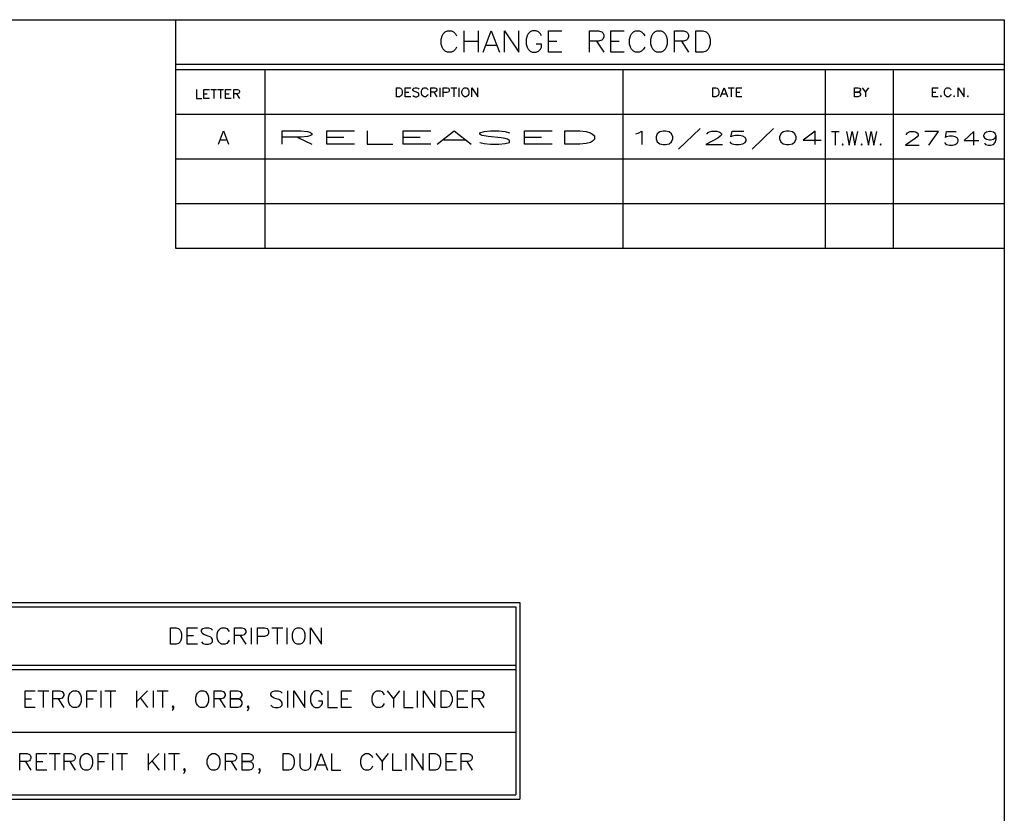
# Model space of a CAD drawing. Extents: x 0.21 to 8.06, y 2.86 to 8.84.
# Drawn here: x 3.94 to 8.06, y 5.52 to 8.84 of the extents above; entities that cross this region are included whole.
import ezdxf

# ---------------------------------------------------------------- set-up
doc = ezdxf.new("R2010")
doc.units = 0
doc.header["$MEASUREMENT"] = 0

msp = doc.modelspace()

# ---------------------------------------------------------------- linework, layer by layer
at = {"color": 2}
for points in [[(0.208333, 8.83664), (8.05556, 8.83664), (8.05556, 2.85781), (0.208333, 2.85781), (0.208333, 8.83664)], [(1.85514, 6.4011), (6.03267, 6.4011)], [(1.8725, 6.38374), (6.01531, 6.38374)], [(6.01531, 6.38374), (6.01531, 5.59739)], [(6.03267, 6.4011), (6.03267, 5.58003)], [(4.57308, 6.22667), (4.57308, 6.29596), (4.59625, 6.29596), (4.60612, 6.29264), (4.61279, 6.28614), (4.6161, 6.27946), (4.61931, 6.26958), (4.61931, 6.25304), (4.6161, 6.24322), (4.61279, 6.23654), (4.60612, 6.22999), (4.59625, 6.22667), (4.57308, 6.22667)], [(4.68544, 6.22667), (4.64253, 6.22667), (4.64253, 6.29596), (4.68544, 6.29596)], [(4.70193, 6.23654), (4.7085, 6.22999), (4.71847, 6.22667), (4.73167, 6.22667), (4.74154, 6.22999), (4.74821, 6.23654), (4.74821, 6.24653), (4.74485, 6.25304), (4.74154, 6.2564), (4.73503, 6.25971), (4.71511, 6.26628), (4.7085, 6.26958), (4.70529, 6.27289), (4.70193, 6.27946), (4.70193, 6.28614), (4.7085, 6.29264), (4.71847, 6.29596), (4.73167, 6.29596), (4.74154, 6.29264), (4.74821, 6.28614)], [(4.81749, 6.24322), (4.81429, 6.23654), (4.80761, 6.22999), (4.801, 6.22667), (4.78776, 6.22667), (4.78125, 6.22999), (4.77458, 6.23654), (4.77126, 6.24322), (4.76807, 6.25304), (4.76807, 6.26958), (4.77126, 6.27946), (4.77458, 6.28614), (4.78125, 6.29264), (4.78776, 6.29596), (4.801, 6.29596), (4.80761, 6.29264), (4.81429, 6.28614), (4.81749, 6.27946)], [(4.84071, 6.22667), (4.84071, 6.29596), (4.87044, 6.29596), (4.88026, 6.29264), (4.88363, 6.28944), (4.88693, 6.28276), (4.88693, 6.2761), (4.88363, 6.26958), (4.88026, 6.26628), (4.87044, 6.26292), (4.84071, 6.26292)], [(4.91, 6.29596), (4.91, 6.22667)], [(4.93653, 6.22667), (4.93653, 6.29596), (4.96625, 6.29596), (4.97613, 6.29264), (4.97944, 6.28944), (4.98264, 6.28276), (4.98264, 6.27289), (4.97944, 6.26628), (4.97613, 6.26292), (4.96625, 6.25971), (4.93653, 6.25971)], [(4.99582, 6.29596), (5.04221, 6.29596)], [(5.01904, 6.29596), (5.01904, 6.22667)], [(5.0586, 6.29596), (5.0586, 6.22667)], [(5.10167, 6.22667), (5.095, 6.22999), (5.08832, 6.23654), (5.08512, 6.24322), (5.08182, 6.25304), (5.08182, 6.26958), (5.08512, 6.27946), (5.08832, 6.28614), (5.095, 6.29264), (5.10167, 6.29596), (5.11486, 6.29596), (5.12136, 6.29264), (5.12804, 6.28614), (5.1314, 6.27946), (5.1346, 6.26958), (5.1346, 6.25304), (5.1314, 6.24322), (5.12804, 6.23654), (5.12136, 6.22999), (5.11486, 6.22667), (5.10167, 6.22667)], [(5.15776, 6.22667), (5.15776, 6.29596), (5.20404, 6.22667), (5.20404, 6.29596)], [(4.64253, 6.26292), (4.66889, 6.26292)], [(4.86376, 6.26292), (4.88693, 6.22667)], [(1.8725, 6.13889), (6.01531, 6.13889)], [(1.8725, 6.12169), (6.01531, 6.12169)], [(1.8725, 5.85943), (6.01531, 5.85943)], [(1.8725, 5.59739), (6.01531, 5.59739)], [(1.85514, 5.58003), (6.03267, 5.58003)]]:
    msp.add_lwpolyline(points, dxfattribs=at)
at = {"color": 14}
for points in [[(4.59526, 7.87999), (4.59526, 8.83664)], [(8.05556, 8.64974), (4.59526, 8.64974)], [(8.05556, 8.62739), (4.59526, 8.62739)], [(4.96903, 7.87999), (4.96903, 8.62739)], [(6.4636, 7.87999), (6.4636, 8.62739)], [(7.30821, 7.87999), (7.30821, 8.62739)], [(7.59224, 7.87999), (7.59224, 8.62739)], [(8.05556, 8.44054), (4.59526, 8.44054)], [(8.05556, 8.25375), (4.59526, 8.25375)], [(8.05556, 8.06679), (4.59526, 8.06679)], [(8.05556, 7.87999), (4.59526, 7.87999)]]:
    msp.add_lwpolyline(points, dxfattribs=at)
at = {"color": 11}
for points in [[(5.76764, 8.72168), (5.76335, 8.71306), (5.75489, 8.70458), (5.74636, 8.70031), (5.72933, 8.70031), (5.72071, 8.70458), (5.71208, 8.71306), (5.7079, 8.72168), (5.70361, 8.73443), (5.70361, 8.75586), (5.7079, 8.76861), (5.71208, 8.77724), (5.72071, 8.78569), (5.72933, 8.78999), (5.74636, 8.78999), (5.75489, 8.78569), (5.76335, 8.77724), (5.76764, 8.76861)], [(5.79764, 8.78999), (5.79764, 8.70031)], [(5.85736, 8.78999), (5.85736, 8.70031)], [(5.87875, 8.70031), (5.91292, 8.78999), (5.9471, 8.70031)], [(5.96832, 8.70031), (5.96832, 8.78999), (6.02821, 8.70031), (6.02821, 8.78999)], [(6.12207, 8.76861), (6.11789, 8.77724), (6.10932, 8.78569), (6.10086, 8.78999), (6.08376, 8.78999), (6.07514, 8.78569), (6.06668, 8.77724), (6.06233, 8.76861), (6.05806, 8.75586), (6.05806, 8.73443), (6.06233, 8.72168), (6.06668, 8.71306), (6.07514, 8.70458), (6.08376, 8.70031), (6.10086, 8.70031), (6.10932, 8.70458), (6.11789, 8.71306), (6.12207, 8.72168), (6.12207, 8.73443), (6.10086, 8.73443)], [(6.20751, 8.70031), (6.15207, 8.70031), (6.15207, 8.78999), (6.20751, 8.78999)], [(6.32292, 8.70031), (6.32292, 8.78999), (6.36128, 8.78999), (6.37418, 8.78569), (6.37831, 8.78142), (6.38265, 8.77289), (6.38265, 8.76432), (6.37831, 8.75586), (6.37418, 8.75151), (6.36128, 8.74724), (6.32292, 8.74724)], [(6.46804, 8.70031), (6.41249, 8.70031), (6.41249, 8.78999), (6.46804, 8.78999)], [(6.5535, 8.72168), (6.54915, 8.71306), (6.54069, 8.70458), (6.53207, 8.70031), (6.51497, 8.70031), (6.50651, 8.70458), (6.49794, 8.71306), (6.4936, 8.72168), (6.48942, 8.73443), (6.48942, 8.75586), (6.4936, 8.76861), (6.49794, 8.77724), (6.50651, 8.78569), (6.51497, 8.78999), (6.53207, 8.78999), (6.54069, 8.78569), (6.54915, 8.77724), (6.5535, 8.76861)], [(6.60471, 8.70031), (6.59614, 8.70458), (6.58762, 8.71306), (6.58333, 8.72168), (6.57904, 8.73443), (6.57904, 8.75586), (6.58333, 8.76861), (6.58762, 8.77724), (6.59614, 8.78569), (6.60471, 8.78999), (6.62181, 8.78999), (6.63026, 8.78569), (6.63889, 8.77724), (6.64318, 8.76861), (6.64735, 8.75586), (6.64735, 8.73443), (6.64318, 8.72168), (6.63889, 8.71306), (6.63026, 8.70458), (6.62181, 8.70031), (6.60471, 8.70031)], [(6.67736, 8.70031), (6.67736, 8.78999), (6.71571, 8.78999), (6.72862, 8.78569), (6.73281, 8.78142), (6.73708, 8.77289), (6.73708, 8.76432), (6.73281, 8.75586), (6.72862, 8.75151), (6.71571, 8.74724), (6.67736, 8.74724)], [(6.76693, 8.70031), (6.76693, 8.78999), (6.79693, 8.78999), (6.80974, 8.78569), (6.81819, 8.77724), (6.82249, 8.76861), (6.82682, 8.75586), (6.82682, 8.73443), (6.82249, 8.72168), (6.81819, 8.71306), (6.80974, 8.70458), (6.79693, 8.70031), (6.76693, 8.70031)], [(5.79764, 8.74724), (5.85736, 8.74724)], [(5.89154, 8.73014), (5.93419, 8.73014)], [(6.15207, 8.74724), (6.18608, 8.74724)], [(6.35275, 8.74724), (6.38265, 8.70031)], [(6.41249, 8.74724), (6.44667, 8.74724)], [(6.70725, 8.74724), (6.73708, 8.70031)], [(4.68207, 8.54497), (4.68207, 8.50765), (4.70344, 8.50765)], [(4.73557, 8.50765), (4.71235, 8.50765), (4.71235, 8.54497), (4.73557, 8.54497)], [(4.71235, 8.52724), (4.72667, 8.52724)], [(4.74083, 8.54497), (4.76568, 8.54497)], [(4.75331, 8.54497), (4.75331, 8.50765)], [(4.76932, 8.54497), (4.79417, 8.54497)], [(4.78179, 8.54497), (4.78179, 8.50765)], [(4.82622, 8.50765), (4.80306, 8.50765), (4.80306, 8.54497), (4.82622, 8.54497)], [(4.80306, 8.52724), (4.81739, 8.52724)], [(4.83697, 8.50765), (4.83697, 8.54497), (4.85292, 8.54497), (4.85835, 8.54318), (4.86003, 8.54139), (4.86182, 8.53792), (4.86182, 8.53429), (4.86003, 8.53082), (4.85835, 8.52903), (4.85292, 8.52724), (4.83697, 8.52724)], [(4.84928, 8.52724), (4.86182, 8.50765)], [(5.51639, 8.51471), (5.51639, 8.55208), (5.52875, 8.55208), (5.53418, 8.5504), (5.53765, 8.54682), (5.53944, 8.54318), (5.54124, 8.53792), (5.54124, 8.52903), (5.53944, 8.5236), (5.53765, 8.52012), (5.53418, 8.51654), (5.52875, 8.51471), (5.51639, 8.51471)], [(5.57682, 8.51471), (5.55376, 8.51471), (5.55376, 8.55208), (5.57682, 8.55208)], [(5.55376, 8.53429), (5.56793, 8.53429)], [(5.58572, 8.52012), (5.58931, 8.51654), (5.59457, 8.51471), (5.60178, 8.51471), (5.6071, 8.51654), (5.61068, 8.52012), (5.61068, 8.52539), (5.60889, 8.52903), (5.6071, 8.53082), (5.60346, 8.5325), (5.59293, 8.53614), (5.58931, 8.53792), (5.58751, 8.53971), (5.58572, 8.54318), (5.58572, 8.54682), (5.58931, 8.5504), (5.59457, 8.55208), (5.60178, 8.55208), (5.6071, 8.5504), (5.61068, 8.54682)], [(5.64806, 8.5236), (5.64626, 8.52012), (5.64264, 8.51654), (5.63917, 8.51471), (5.63211, 8.51471), (5.62847, 8.51654), (5.62483, 8.52012), (5.62304, 8.5236), (5.62136, 8.52903), (5.62136, 8.53792), (5.62304, 8.54318), (5.62483, 8.54682), (5.62847, 8.5504), (5.63211, 8.55208), (5.63917, 8.55208), (5.64264, 8.5504), (5.64626, 8.54682), (5.64806, 8.54318)], [(5.66043, 8.51471), (5.66043, 8.55208), (5.67654, 8.55208), (5.68181, 8.5504), (5.6836, 8.54861), (5.68544, 8.54497), (5.68544, 8.5415), (5.6836, 8.53792), (5.68181, 8.53614), (5.67654, 8.53429), (5.66043, 8.53429)], [(5.6729, 8.53429), (5.68544, 8.51471)], [(5.69792, 8.55208), (5.69792, 8.51471)], [(5.71208, 8.51471), (5.71208, 8.55208), (5.72808, 8.55208), (5.73346, 8.5504), (5.73529, 8.54861), (5.73693, 8.54497), (5.73693, 8.53971), (5.73529, 8.53614), (5.73346, 8.53429), (5.72808, 8.5325), (5.71208, 8.5325)], [(5.74414, 8.55208), (5.76904, 8.55208)], [(5.75651, 8.55208), (5.75651, 8.51471)], [(5.77794, 8.55208), (5.77794, 8.51471)], [(5.80111, 8.51471), (5.79753, 8.51654), (5.79389, 8.52012), (5.79221, 8.5236), (5.79042, 8.52903), (5.79042, 8.53792), (5.79221, 8.54318), (5.79389, 8.54682), (5.79753, 8.5504), (5.80111, 8.55208), (5.80821, 8.55208), (5.81168, 8.5504), (5.81526, 8.54682), (5.81706, 8.54318), (5.8189, 8.53792), (5.8189, 8.52903), (5.81706, 8.5236), (5.81526, 8.52012), (5.81168, 8.51654), (5.80821, 8.51471), (5.80111, 8.51471)], [(5.83128, 8.51471), (5.83128, 8.55208), (5.85622, 8.51471), (5.85622, 8.55208)], [(6.8386, 8.51471), (6.8386, 8.55208), (6.85097, 8.55208), (6.85639, 8.5504), (6.85986, 8.54682), (6.86165, 8.54318), (6.8635, 8.53792), (6.8635, 8.52903), (6.86165, 8.5236), (6.85986, 8.52012), (6.85639, 8.51654), (6.85097, 8.51471), (6.8386, 8.51471)], [(6.87056, 8.51471), (6.88487, 8.55208), (6.89903, 8.51471)], [(6.87597, 8.52724), (6.89378, 8.52724)], [(6.90261, 8.55208), (6.92751, 8.55208)], [(6.91499, 8.55208), (6.91499, 8.51471)], [(6.95958, 8.51471), (6.93642, 8.51471), (6.93642, 8.55208), (6.95958, 8.55208)], [(6.93642, 8.53429), (6.95068, 8.53429)], [(7.42958, 8.51471), (7.42958, 8.55208), (7.44569, 8.55208), (7.45096, 8.5504), (7.45281, 8.54861), (7.45458, 8.54497), (7.45458, 8.5415), (7.45281, 8.53792), (7.45096, 8.53614), (7.44569, 8.53429), (7.42958, 8.53429), (7.44569, 8.53429), (7.45096, 8.5325), (7.45281, 8.53082), (7.45458, 8.52724), (7.45458, 8.52192), (7.45281, 8.51833), (7.45096, 8.51654), (7.44569, 8.51471), (7.42958, 8.51471)], [(7.46164, 8.55208), (7.47586, 8.53429), (7.49013, 8.55208)], [(7.47586, 8.53429), (7.47586, 8.51471)], [(7.77875, 8.51471), (7.75553, 8.51471), (7.75553, 8.55208), (7.77875, 8.55208)], [(7.75553, 8.53429), (7.76986, 8.53429)], [(7.79112, 8.51471), (7.79292, 8.51654), (7.79112, 8.51833), (7.78944, 8.51654), (7.79112, 8.51471)], [(7.83208, 8.5236), (7.83029, 8.52012), (7.82682, 8.51654), (7.82319, 8.51471), (7.81614, 8.51471), (7.8125, 8.51654), (7.80903, 8.52012), (7.80724, 8.5236), (7.80539, 8.52903), (7.80539, 8.53792), (7.80724, 8.54318), (7.80903, 8.54682), (7.8125, 8.5504), (7.81614, 8.55208), (7.82319, 8.55208), (7.82682, 8.5504), (7.83029, 8.54682), (7.83208, 8.54318)], [(7.8464, 8.51471), (7.84804, 8.51654), (7.8464, 8.51833), (7.84457, 8.51654), (7.8464, 8.51471)], [(7.86236, 8.51471), (7.86236, 8.55208), (7.88721, 8.51471), (7.88721, 8.55208)], [(7.90332, 8.51471), (7.905, 8.51654), (7.90332, 8.51833), (7.90153, 8.51654), (7.90332, 8.51471)], [(4.77289, 8.31597), (4.79417, 8.37196), (4.81554, 8.31597)], [(5.03928, 8.31597), (5.03928, 8.37196), (5.11914, 8.37196), (5.14583, 8.36931), (5.15474, 8.36664), (5.16363, 8.36128), (5.16363, 8.35596), (5.15474, 8.35069), (5.14583, 8.34793), (5.11914, 8.34526), (5.03928, 8.34526)], [(5.3411, 8.31597), (5.22569, 8.31597), (5.22569, 8.37196), (5.3411, 8.37196)], [(5.39432, 8.37196), (5.39432, 8.31597), (5.50097, 8.31597)], [(5.66069, 8.31597), (5.54531, 8.31597), (5.54531, 8.37196), (5.66069, 8.37196)], [(5.68733, 8.31597), (5.75836, 8.37196), (5.82943, 8.31597)], [(5.86486, 8.32389), (5.88265, 8.31862), (5.90929, 8.31597), (5.94488, 8.31597), (5.9714, 8.31862), (5.98915, 8.32389), (5.98915, 8.33192), (5.98025, 8.33724), (5.9714, 8.34), (5.95378, 8.34267), (5.90039, 8.34793), (5.88265, 8.35069), (5.87375, 8.35335), (5.86486, 8.35861), (5.86486, 8.36404), (5.88265, 8.36931), (5.90929, 8.37196), (5.94488, 8.37196), (5.9714, 8.36931), (5.98915, 8.36404)], [(6.16683, 8.31597), (6.05138, 8.31597), (6.05138, 8.37196), (6.16683, 8.37196)], [(6.22, 8.31597), (6.22, 8.37196), (6.28222, 8.37196), (6.30875, 8.36931), (6.32656, 8.36404), (6.33539, 8.35861), (6.34429, 8.35069), (6.34429, 8.33724), (6.33539, 8.32932), (6.32656, 8.32389), (6.30875, 8.31862), (6.28222, 8.31597), (6.22, 8.31597)], [(6.51708, 8.36029), (6.52696, 8.3629), (6.54183, 8.37099), (6.54183, 8.315)], [(6.64094, 8.315), (6.65582, 8.31765), (6.66569, 8.32568), (6.67068, 8.33903), (6.67068, 8.34694), (6.66569, 8.36029), (6.65582, 8.36833), (6.64094, 8.37099), (6.63113, 8.37099), (6.6161, 8.36833), (6.60622, 8.36029), (6.60124, 8.34694), (6.60124, 8.33903), (6.60622, 8.32568), (6.6161, 8.31765), (6.63113, 8.315), (6.64094, 8.315)], [(6.78456, 8.38167), (6.69542, 8.29622)], [(6.81429, 8.35764), (6.81429, 8.36029), (6.81928, 8.36567), (6.82433, 8.36833), (6.83415, 8.37099), (6.854, 8.37099), (6.86388, 8.36833), (6.86887, 8.36567), (6.87392, 8.36029), (6.87392, 8.35499), (6.86887, 8.34961), (6.85906, 8.34169), (6.80946, 8.315), (6.87875, 8.315)], [(6.90847, 8.32568), (6.91347, 8.32026), (6.91846, 8.31765), (6.93332, 8.315), (6.94819, 8.315), (6.96306, 8.31765), (6.97293, 8.32292), (6.97792, 8.33094), (6.97792, 8.33626), (6.97293, 8.34429), (6.96306, 8.34961), (6.94819, 8.35237), (6.93332, 8.35237), (6.91846, 8.34961), (6.91347, 8.34694), (6.91846, 8.37099), (6.96793, 8.37099)], [(7.09179, 8.38167), (7.00265, 8.29622)], [(7.15625, 8.315), (7.17111, 8.31765), (7.18099, 8.32568), (7.18599, 8.33903), (7.18599, 8.34694), (7.18099, 8.36029), (7.17111, 8.36833), (7.15625, 8.37099), (7.14638, 8.37099), (7.13151, 8.36833), (7.12153, 8.36029), (7.11664, 8.34694), (7.11664, 8.33903), (7.12153, 8.32568), (7.13151, 8.31765), (7.14638, 8.315), (7.15625, 8.315)], [(7.26531, 8.315), (7.26531, 8.37099), (7.21571, 8.33361), (7.28999, 8.33361)], [(7.33317, 8.36903), (7.366, 8.36903)], [(7.34961, 8.36903), (7.34961, 8.31293)], [(7.39654, 8.36903), (7.40821, 8.31293), (7.41986, 8.36903), (7.43164, 8.31293), (7.44336, 8.36903)], [(7.47613, 8.36903), (7.48779, 8.31293), (7.49957, 8.36903), (7.51124, 8.31293), (7.52289, 8.36903)], [(7.64665, 8.35568), (7.64665, 8.35835), (7.65072, 8.36361), (7.65474, 8.36626), (7.66292, 8.36903), (7.67931, 8.36903), (7.6875, 8.36626), (7.69151, 8.36361), (7.69553, 8.35835), (7.69553, 8.35292), (7.69151, 8.34765), (7.68332, 8.33957), (7.64253, 8.31293), (7.69971, 8.31293)], [(7.74056, 8.31293), (7.78125, 8.36903), (7.72418, 8.36903)], [(7.80583, 8.32363), (7.80985, 8.31819), (7.81401, 8.31554), (7.82622, 8.31293), (7.83849, 8.31293), (7.85069, 8.31554), (7.85889, 8.32096), (7.8629, 8.32889), (7.8629, 8.33431), (7.85889, 8.34224), (7.85069, 8.34765), (7.83849, 8.35026), (7.82622, 8.35026), (7.81401, 8.34765), (7.80985, 8.345), (7.81401, 8.36903), (7.85471, 8.36903)], [(7.92817, 8.31293), (7.92817, 8.36903), (7.88737, 8.33165), (7.94863, 8.33165)], [(7.97304, 8.32096), (7.97721, 8.31554), (7.98942, 8.31293), (7.99761, 8.31293), (8.00987, 8.31554), (8.01807, 8.32363), (8.02208, 8.33697), (8.02208, 8.35026), (8.01807, 8.36094), (8.00987, 8.36626), (7.99761, 8.36903), (7.99349, 8.36903), (7.98122, 8.36626), (7.97304, 8.36094), (7.96903, 8.35292), (7.96903, 8.35026), (7.97304, 8.34224), (7.98122, 8.33697), (7.99349, 8.33431), (7.99761, 8.33431), (8.00987, 8.33697), (8.01807, 8.34224), (8.02208, 8.35026)], [(4.78082, 8.33458), (4.80751, 8.33458)], [(5.1014, 8.34526), (5.16363, 8.31597)], [(5.22569, 8.34526), (5.29665, 8.34526)], [(5.54531, 8.34526), (5.61637, 8.34526)], [(5.71403, 8.33458), (5.80279, 8.33458)], [(6.05138, 8.34526), (6.12235, 8.34526)], [(7.38015, 8.31293), (7.38238, 8.31554), (7.38015, 8.31819), (7.37776, 8.31554), (7.38015, 8.31293)], [(7.45975, 8.31293), (7.46208, 8.31554), (7.45975, 8.31819), (7.45736, 8.31554), (7.45975, 8.31293)], [(7.53928, 8.31293), (7.54167, 8.31554), (7.53928, 8.31819), (7.53711, 8.31554), (7.53928, 8.31293)], [(4.00836, 5.96251), (3.96544, 5.96251), (3.96544, 6.03179), (4.00836, 6.03179)], [(4.01818, 6.03179), (4.06446, 6.03179)], [(4.04139, 6.03179), (4.04139, 5.96251)], [(4.08094, 5.96251), (4.08094, 6.03179), (4.11068, 6.03179), (4.12056, 6.0286), (4.12392, 6.02528), (4.12722, 6.01861), (4.12722, 6.0121), (4.12392, 6.00543), (4.12056, 6.00206), (4.11068, 5.99875), (4.08094, 5.99875)], [(4.16683, 5.96251), (4.16026, 5.96582), (4.1536, 5.97239), (4.15028, 5.979), (4.14708, 5.98888), (4.14708, 6.00543), (4.15028, 6.01531), (4.1536, 6.02192), (4.16026, 6.0286), (4.16683, 6.03179), (4.18001, 6.03179), (4.18668, 6.0286), (4.19336, 6.02192), (4.1965, 6.01531), (4.19987, 6.00543), (4.19987, 5.98888), (4.1965, 5.979), (4.19336, 5.97239), (4.18668, 5.96582), (4.18001, 5.96251), (4.16683, 5.96251)], [(4.22304, 5.96251), (4.22304, 6.03179), (4.26594, 6.03179)], [(4.2825, 6.03179), (4.2825, 5.96251)], [(4.29904, 6.03179), (4.34526, 6.03179)], [(4.3221, 6.03179), (4.3221, 5.96251)], [(4.4311, 6.03179), (4.4311, 5.96251)], [(4.47738, 6.03179), (4.4311, 5.98557)], [(4.50043, 6.03179), (4.50043, 5.96251)], [(4.51693, 6.03179), (4.56321, 6.03179)], [(4.54015, 6.03179), (4.54015, 5.96251)], [(4.69862, 5.96251), (4.69206, 5.96582), (4.68544, 5.97239), (4.68207, 5.979), (4.67887, 5.98888), (4.67887, 6.00543), (4.68207, 6.01531), (4.68544, 6.02192), (4.69206, 6.0286), (4.69862, 6.03179), (4.71181, 6.03179), (4.71847, 6.0286), (4.72499, 6.02192), (4.72835, 6.01531), (4.73167, 6.00543), (4.73167, 5.98888), (4.72835, 5.979), (4.72499, 5.97239), (4.71847, 5.96582), (4.71181, 5.96251), (4.69862, 5.96251)], [(4.75489, 5.96251), (4.75489, 6.03179), (4.78456, 6.03179), (4.79443, 6.0286), (4.79779, 6.02528), (4.801, 6.01861), (4.801, 6.0121), (4.79779, 6.00543), (4.79443, 6.00206), (4.78456, 5.99875), (4.75489, 5.99875)], [(4.82417, 5.96251), (4.82417, 6.03179), (4.85389, 6.03179), (4.86376, 6.0286), (4.86708, 6.02528), (4.87044, 6.01861), (4.87044, 6.0121), (4.86708, 6.00543), (4.86376, 6.00206), (4.85389, 5.99875), (4.82417, 5.99875), (4.85389, 5.99875), (4.86376, 5.99556), (4.86708, 5.99224), (4.87044, 5.98557), (4.87044, 5.97569), (4.86708, 5.96903), (4.86376, 5.96582), (4.85389, 5.96251), (4.82417, 5.96251)], [(4.99262, 5.97239), (4.99918, 5.96582), (5.00917, 5.96251), (5.02235, 5.96251), (5.03222, 5.96582), (5.0389, 5.97239), (5.0389, 5.98236), (5.03554, 5.98888), (5.03222, 5.99224), (5.02572, 5.99556), (5.00586, 6.00206), (4.99918, 6.00543), (4.99582, 6.00874), (4.99262, 6.01531), (4.99262, 6.02192), (4.99918, 6.0286), (5.00917, 6.03179), (5.02235, 6.03179), (5.03222, 6.0286), (5.0389, 6.02192)], [(5.06196, 6.03179), (5.06196, 5.96251)], [(5.08832, 5.96251), (5.08832, 6.03179), (5.1346, 5.96251), (5.1346, 6.03179)], [(5.20736, 6.01531), (5.20404, 6.02192), (5.19737, 6.0286), (5.19081, 6.03179), (5.17763, 6.03179), (5.17096, 6.0286), (5.16428, 6.02192), (5.16114, 6.01531), (5.15776, 6.00543), (5.15776, 5.98888), (5.16114, 5.979), (5.16428, 5.97239), (5.17096, 5.96582), (5.17763, 5.96251), (5.19081, 5.96251), (5.19737, 5.96582), (5.20404, 5.97239), (5.20736, 5.979), (5.20736, 5.98888), (5.19081, 5.98888)], [(5.23042, 6.03179), (5.23042, 5.96251), (5.27001, 5.96251)], [(5.32958, 5.96251), (5.28651, 5.96251), (5.28651, 6.03179), (5.32958, 6.03179)], [(5.465, 5.979), (5.46164, 5.97239), (5.45503, 5.96582), (5.44846, 5.96251), (5.43511, 5.96251), (5.4286, 5.96582), (5.42193, 5.97239), (5.41872, 5.979), (5.41542, 5.98888), (5.41542, 6.00543), (5.41872, 6.01531), (5.42193, 6.02192), (5.4286, 6.0286), (5.43511, 6.03179), (5.44846, 6.03179), (5.45503, 6.0286), (5.46164, 6.02192), (5.465, 6.01531)], [(5.47819, 6.03179), (5.50456, 5.99875), (5.53097, 6.03179)], [(5.54753, 6.03179), (5.54753, 5.96251), (5.58708, 5.96251)], [(5.60362, 6.03179), (5.60362, 5.96251)], [(5.63015, 5.96251), (5.63015, 6.03179), (5.67638, 5.96251), (5.67638, 6.03179)], [(5.70281, 5.96251), (5.70281, 6.03179), (5.72586, 6.03179), (5.73583, 6.0286), (5.74235, 6.02192), (5.74571, 6.01531), (5.74903, 6.00543), (5.74903, 5.98888), (5.74571, 5.979), (5.74235, 5.97239), (5.73583, 5.96582), (5.72586, 5.96251), (5.70281, 5.96251)], [(5.815, 5.96251), (5.77208, 5.96251), (5.77208, 6.03179), (5.815, 6.03179)], [(5.83485, 5.96251), (5.83485, 6.03179), (5.86458, 6.03179), (5.87446, 6.0286), (5.87776, 6.02528), (5.88113, 6.01861), (5.88113, 6.0121), (5.87776, 6.00543), (5.87446, 6.00206), (5.86458, 5.99875), (5.83485, 5.99875)], [(3.96544, 5.99875), (3.99181, 5.99875)], [(4.10417, 5.99875), (4.12722, 5.96251)], [(4.22304, 5.99875), (4.24946, 5.99875)], [(4.44764, 6.00206), (4.47738, 5.96251)], [(4.57969, 5.94933), (4.58306, 5.95247), (4.58637, 5.95915), (4.58637, 5.96582), (4.58306, 5.96903), (4.57969, 5.96582), (4.58306, 5.96251), (4.58637, 5.96582)], [(4.77794, 5.99875), (4.801, 5.96251)], [(4.89344, 5.94933), (4.89681, 5.95247), (4.90012, 5.95915), (4.90012, 5.96582), (4.89681, 5.96903), (4.89344, 5.96582), (4.89681, 5.96251), (4.90012, 5.96582)], [(5.28651, 5.99875), (5.31304, 5.99875)], [(5.50456, 5.99875), (5.50456, 5.96251)], [(5.77208, 5.99875), (5.79861, 5.99875)], [(5.85807, 5.99875), (5.88113, 5.96251)], [(3.9439, 5.70042), (3.9439, 5.76975), (3.97364, 5.76975), (3.98346, 5.76639), (3.98682, 5.76318), (3.99013, 5.75651), (3.99013, 5.75), (3.98682, 5.74333), (3.98346, 5.74001), (3.97364, 5.73665), (3.9439, 5.73665)], [(4.05626, 5.70042), (4.01318, 5.70042), (4.01318, 5.76975), (4.05626, 5.76975)], [(4.06614, 5.76975), (4.11236, 5.76975)], [(4.08919, 5.76975), (4.08919, 5.70042)], [(4.1289, 5.70042), (4.1289, 5.76975), (4.15864, 5.76975), (4.16846, 5.76639), (4.17182, 5.76318), (4.17513, 5.75651), (4.17513, 5.75), (4.17182, 5.74333), (4.16846, 5.74001), (4.15864, 5.73665), (4.1289, 5.73665)], [(4.21474, 5.70042), (4.20817, 5.70378), (4.20156, 5.71029), (4.19819, 5.71696), (4.19499, 5.72678), (4.19499, 5.74333), (4.19819, 5.75319), (4.20156, 5.75987), (4.20817, 5.76639), (4.21474, 5.76975), (4.22792, 5.76975), (4.2346, 5.76639), (4.2411, 5.75987), (4.24447, 5.75319), (4.24778, 5.74333), (4.24778, 5.72678), (4.24447, 5.71696), (4.2411, 5.71029), (4.2346, 5.70378), (4.22792, 5.70042), (4.21474, 5.70042)], [(4.27083, 5.70042), (4.27083, 5.76975), (4.31392, 5.76975)], [(4.3304, 5.76975), (4.3304, 5.70042)], [(4.34679, 5.76975), (4.39307, 5.76975)], [(4.37001, 5.76975), (4.37001, 5.70042)], [(4.479, 5.76975), (4.479, 5.70042)], [(4.52528, 5.76975), (4.479, 5.72347)], [(4.54833, 5.76975), (4.54833, 5.70042)], [(4.56489, 5.76975), (4.61111, 5.76975)], [(4.58789, 5.76975), (4.58789, 5.70042)], [(4.74653, 5.70042), (4.73986, 5.70378), (4.73335, 5.71029), (4.72999, 5.71696), (4.72667, 5.72678), (4.72667, 5.74333), (4.72999, 5.75319), (4.73335, 5.75987), (4.73986, 5.76639), (4.74653, 5.76975), (4.75971, 5.76975), (4.76639, 5.76639), (4.77289, 5.75987), (4.77626, 5.75319), (4.77957, 5.74333), (4.77957, 5.72678), (4.77626, 5.71696), (4.77289, 5.71029), (4.76639, 5.70378), (4.75971, 5.70042), (4.74653, 5.70042)], [(4.80263, 5.70042), (4.80263, 5.76975), (4.83236, 5.76975), (4.84233, 5.76639), (4.84554, 5.76318), (4.8489, 5.75651), (4.8489, 5.75), (4.84554, 5.74333), (4.84233, 5.74001), (4.83236, 5.73665), (4.80263, 5.73665)], [(4.87207, 5.70042), (4.87207, 5.76975), (4.90181, 5.76975), (4.91168, 5.76639), (4.91499, 5.76318), (4.91835, 5.75651), (4.91835, 5.75), (4.91499, 5.74333), (4.91168, 5.74001), (4.90181, 5.73665), (4.87207, 5.73665), (4.90181, 5.73665), (4.91168, 5.73346), (4.91499, 5.73014), (4.91835, 5.72347), (4.91835, 5.7136), (4.91499, 5.70692), (4.91168, 5.70378), (4.90181, 5.70042), (4.87207, 5.70042)], [(5.04372, 5.70042), (5.04372, 5.76975), (5.06694, 5.76975), (5.07682, 5.76639), (5.0835, 5.75987), (5.08681, 5.75319), (5.09, 5.74333), (5.09, 5.72678), (5.08681, 5.71696), (5.0835, 5.71029), (5.07682, 5.70378), (5.06694, 5.70042), (5.04372, 5.70042)], [(5.11317, 5.76975), (5.11317, 5.72017), (5.11654, 5.71029), (5.12304, 5.70378), (5.13292, 5.70042), (5.1396, 5.70042), (5.14947, 5.70378), (5.15608, 5.71029), (5.15944, 5.72017), (5.15944, 5.76975)], [(5.176, 5.70042), (5.20236, 5.76975), (5.22874, 5.70042)], [(5.24528, 5.76975), (5.24528, 5.70042), (5.28489, 5.70042)], [(5.4171, 5.71696), (5.41374, 5.71029), (5.40707, 5.70378), (5.40056, 5.70042), (5.38737, 5.70042), (5.38069, 5.70378), (5.37418, 5.71029), (5.37082, 5.71696), (5.36751, 5.72678), (5.36751, 5.74333), (5.37082, 5.75319), (5.37418, 5.75987), (5.38069, 5.76639), (5.38737, 5.76975), (5.40056, 5.76975), (5.40707, 5.76639), (5.41374, 5.75987), (5.4171, 5.75319)], [(5.43028, 5.76975), (5.45665, 5.73665), (5.48307, 5.76975)], [(5.49957, 5.76975), (5.49957, 5.70042), (5.53928, 5.70042)], [(5.55583, 5.76975), (5.55583, 5.70042)], [(5.58225, 5.70042), (5.58225, 5.76975), (5.62847, 5.70042), (5.62847, 5.76975)], [(5.65483, 5.70042), (5.65483, 5.76975), (5.67806, 5.76975), (5.68793, 5.76639), (5.69444, 5.75987), (5.69775, 5.75319), (5.70111, 5.74333), (5.70111, 5.72678), (5.69775, 5.71696), (5.69444, 5.71029), (5.68793, 5.70378), (5.67806, 5.70042), (5.65483, 5.70042)], [(5.76719, 5.70042), (5.72418, 5.70042), (5.72418, 5.76975), (5.76719, 5.76975)], [(5.78694, 5.70042), (5.78694, 5.76975), (5.81668, 5.76975), (5.82667, 5.76639), (5.83003, 5.76318), (5.83317, 5.75651), (5.83317, 5.75), (5.83003, 5.74333), (5.82667, 5.74001), (5.81668, 5.73665), (5.78694, 5.73665)], [(3.96707, 5.73665), (3.99013, 5.70042)], [(4.01318, 5.73665), (4.03971, 5.73665)], [(4.15196, 5.73665), (4.17513, 5.70042)], [(4.27083, 5.73665), (4.29736, 5.73665)], [(4.49556, 5.74001), (4.52528, 5.70042)], [(4.82585, 5.73665), (4.8489, 5.70042)], [(5.18582, 5.72347), (5.21892, 5.72347)], [(5.45665, 5.73665), (5.45665, 5.70042)], [(5.72418, 5.73665), (5.75071, 5.73665)], [(5.81011, 5.73665), (5.83317, 5.70042)], [(4.62765, 5.68722), (4.63097, 5.69043), (4.63417, 5.6971), (4.63417, 5.70378), (4.63097, 5.70692), (4.62765, 5.70378), (4.63097, 5.70042), (4.63417, 5.70378)], [(4.9414, 5.68722), (4.94472, 5.69043), (4.94808, 5.6971), (4.94808, 5.70378), (4.94472, 5.70692), (4.9414, 5.70378), (4.94472, 5.70042), (4.94808, 5.70378)]]:
    msp.add_lwpolyline(points, dxfattribs=at)

doc.saveas('drawing.dxf')
